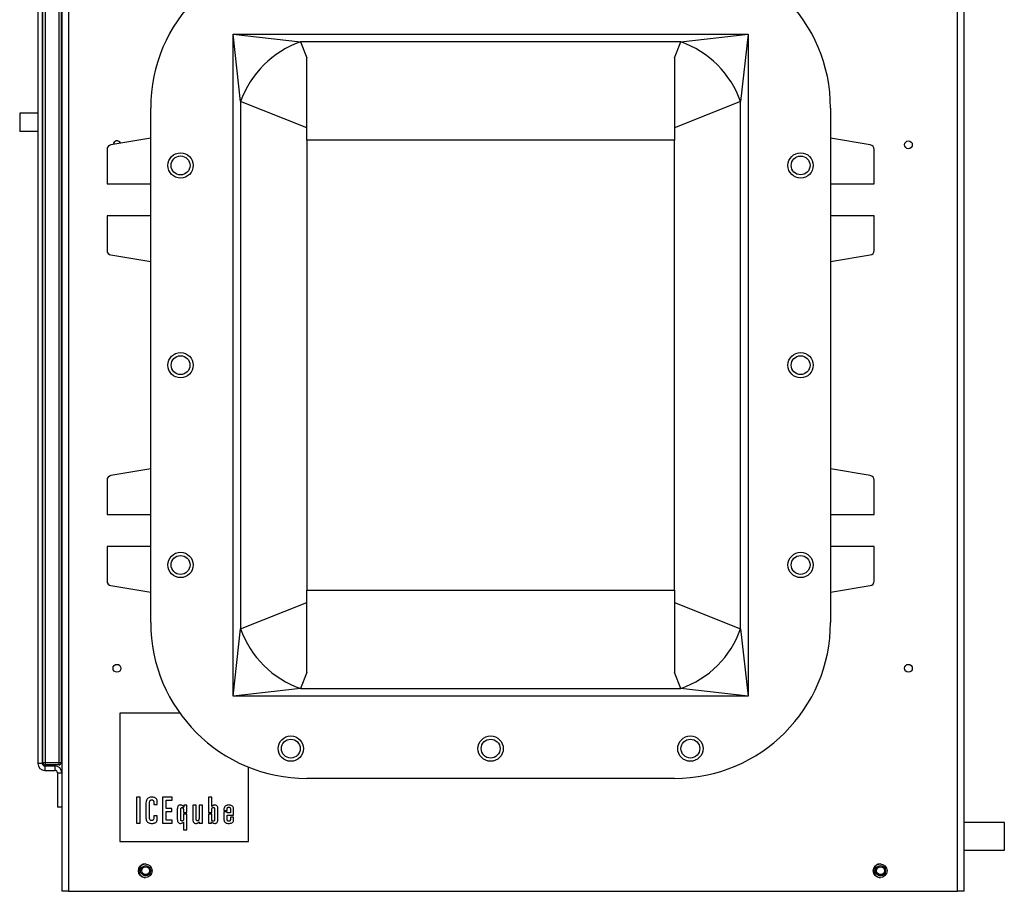
# Model space of a CAD drawing. Units: inches. Extents: x 0 to 117, y 0 to 94.
# Drawn here: x 50 to 63, y 27 to 39 of the extents above; entities that cross this region are included whole.
import ezdxf

# ---------------------------------------------------------------- set-up
doc = ezdxf.new("R2010")
doc.units = ezdxf.units.IN
doc.header["$MEASUREMENT"] = 0

msp = doc.modelspace()

# ---------------------------------------------------------------- linework, layer by layer
at = {"color": 7, "linetype": 'Continuous', "lineweight": 25}
for p, q in [((50.633, 56.716), (50.633, 26.717)), ((62.729, 26.717), (62.729, 56.716)), ((62.821, 26.717), (62.821, 56.744)), ((50.541, 46.035), (50.541, 28.331)), ((50.216, 45.911), (50.216, 28.455)), ((50.276, 45.911), (50.276, 28.455)), ((50.284, 28.469), (50.284, 45.897)), ((50.315, 45.897), (50.315, 28.469)), ((50.503, 28.469), (50.503, 45.897)), ((50.534, 45.897), (50.534, 28.469)), ((52.974, 37.465), (52.872, 38.382)), ((52.872, 38.382), (53.788, 38.28)), ((52.872, 38.382), (59.879, 38.382)), ((52.872, 29.374), (52.872, 38.382)), ((58.963, 38.28), (59.879, 38.382)), ((59.879, 38.382), (59.777, 37.465)), ((59.879, 38.382), (59.879, 29.374)), ((53.788, 38.28), (53.876, 38.06)), ((58.963, 38.28), (53.788, 38.28)), ((58.876, 38.06), (58.963, 38.28)), ((53.876, 36.942), (53.876, 38.06)), ((58.876, 38.06), (58.876, 36.942)), ((53.876, 37.107), (52.974, 37.465)), ((52.974, 37.465), (52.974, 30.291)), ((59.777, 37.465), (58.876, 37.107)), ((59.777, 30.291), (59.777, 37.465)), ((49.968, 37.308), (49.968, 37.058)), ((50.284, 37.308), (50.276, 37.308)), ((51.751, 30.378), (51.751, 37.378)), ((61.001, 37.378), (61.001, 30.378)), ((50.284, 37.058), (50.276, 37.058)), ((51.751, 36.967), (51.209, 36.877)), ((58.876, 36.942), (53.876, 36.942)), ((53.876, 36.942), (53.876, 30.814)), ((58.876, 30.814), (58.876, 36.942)), ((61.542, 36.877), (61.001, 36.967)), ((51.157, 36.815), (51.157, 36.347)), ((61.594, 36.347), (61.594, 36.815)), ((51.157, 36.347), (51.751, 36.347)), ((61.001, 36.347), (61.594, 36.347)), ((51.157, 35.909), (51.157, 35.44)), ((51.751, 35.909), (51.157, 35.909)), ((61.594, 35.909), (61.001, 35.909)), ((61.594, 35.44), (61.594, 35.909)), ((51.209, 35.379), (51.751, 35.289)), ((61.001, 35.289), (61.542, 35.379)), ((51.751, 32.467), (51.209, 32.377)), ((61.542, 32.377), (61.001, 32.467)), ((51.157, 32.315), (51.157, 31.847)), ((61.594, 31.847), (61.594, 32.315)), ((51.157, 31.847), (51.751, 31.847)), ((61.001, 31.847), (61.594, 31.847)), ((51.157, 31.409), (51.157, 30.94)), ((51.751, 31.409), (51.157, 31.409)), ((61.594, 31.409), (61.001, 31.409)), ((61.594, 30.94), (61.594, 31.409)), ((51.209, 30.879), (51.751, 30.789)), ((61.001, 30.789), (61.542, 30.879)), ((53.876, 30.814), (58.876, 30.814)), ((53.876, 29.696), (53.876, 30.814)), ((58.876, 30.814), (58.876, 29.696)), ((52.974, 30.291), (53.876, 30.649)), ((58.876, 30.649), (59.777, 30.291)), ((52.872, 29.374), (52.974, 30.291)), ((59.777, 30.291), (59.879, 29.374)), ((53.876, 29.696), (53.788, 29.476)), ((58.963, 29.476), (58.876, 29.696)), ((53.788, 29.476), (52.872, 29.374)), ((53.788, 29.476), (58.963, 29.476)), ((59.879, 29.374), (58.963, 29.476)), ((59.879, 29.374), (52.872, 29.374)), ((52.146, 29.143), (51.333, 29.143)), ((51.333, 29.143), (51.333, 27.393)), ((50.276, 28.455), (50.216, 28.455)), ((50.276, 28.455), (50.281, 28.455)), ((50.281, 28.455), (50.287, 28.455)), ((50.284, 28.469), (50.315, 28.469)), ((50.308, 28.423), (50.308, 28.363)), ((50.308, 28.423), (50.449, 28.423)), ((50.315, 28.469), (50.503, 28.469)), ((50.315, 28.469), (50.315, 28.438)), ((50.503, 28.438), (50.315, 28.438)), ((50.449, 28.363), (50.449, 28.423)), ((50.503, 28.469), (50.534, 28.469)), ((50.503, 28.438), (50.503, 28.469)), ((50.53, 28.455), (50.541, 28.455)), ((53.083, 27.393), (53.083, 28.406)), ((50.308, 28.363), (50.449, 28.363)), ((50.481, 28.331), (50.541, 28.331)), ((50.481, 28.331), (50.481, 27.863)), ((50.541, 28.331), (50.541, 27.863)), ((58.876, 28.253), (53.876, 28.253)), ((51.559, 27.997), (51.559, 27.644)), ((51.608, 27.997), (51.559, 27.997)), ((51.608, 27.644), (51.608, 27.997)), ((51.686, 27.907), (51.686, 27.728)), ((51.735, 27.728), (51.735, 27.901)), ((51.793, 27.925), (51.793, 27.9)), ((51.793, 27.9), (51.839, 27.9)), ((51.839, 27.9), (51.839, 27.936)), ((51.912, 27.997), (51.912, 27.644)), ((52.045, 27.997), (51.912, 27.997)), ((51.961, 27.956), (52.045, 27.956)), ((51.961, 27.845), (51.961, 27.956)), ((52.045, 27.956), (52.045, 27.997)), ((52.2, 27.889), (52.2, 27.862)), ((52.243, 27.889), (52.2, 27.889)), ((52.243, 27.79), (52.243, 27.889)), ((52.325, 27.889), (52.325, 27.689)), ((52.371, 27.889), (52.325, 27.889)), ((52.371, 27.698), (52.371, 27.889)), ((52.408, 27.889), (52.408, 27.702)), ((52.454, 27.889), (52.408, 27.889)), ((52.454, 27.644), (52.454, 27.889)), ((52.536, 27.997), (52.536, 27.79)), ((52.582, 27.997), (52.536, 27.997)), ((52.582, 27.872), (52.582, 27.997)), ((52.583, 27.872), (52.582, 27.872)), ((50.541, 27.863), (50.481, 27.863)), ((50.541, 27.863), (50.541, 26.717)), ((51.793, 27.746), (51.793, 27.721)), ((51.839, 27.746), (51.793, 27.746)), ((51.839, 27.707), (51.839, 27.746)), ((52.04, 27.845), (51.961, 27.845)), ((51.961, 27.804), (52.04, 27.804)), ((51.961, 27.685), (51.961, 27.804)), ((52.04, 27.804), (52.04, 27.845)), ((52.113, 27.835), (52.113, 27.698)), ((52.159, 27.708), (52.159, 27.824)), ((52.197, 27.817), (52.197, 27.79)), ((52.197, 27.79), (52.243, 27.79)), ((52.197, 27.769), (52.197, 27.699)), ((52.243, 27.769), (52.197, 27.769)), ((52.2, 27.862), (52.199, 27.862)), ((52.243, 27.555), (52.243, 27.769)), ((52.536, 27.79), (52.582, 27.79)), ((52.536, 27.769), (52.536, 27.644)), ((52.582, 27.769), (52.536, 27.769)), ((52.582, 27.79), (52.582, 27.82)), ((52.582, 27.696), (52.582, 27.769)), ((52.62, 27.827), (52.62, 27.705)), ((52.666, 27.698), (52.666, 27.835)), ((52.746, 27.826), (52.746, 27.818)), ((52.746, 27.818), (52.792, 27.818)), ((52.792, 27.798), (52.746, 27.798)), ((52.746, 27.798), (52.746, 27.702)), ((52.792, 27.818), (52.792, 27.836)), ((52.792, 27.784), (52.792, 27.798)), ((52.836, 27.784), (52.792, 27.784)), ((52.792, 27.7), (52.792, 27.752)), ((52.792, 27.752), (52.879, 27.752)), ((52.836, 27.832), (52.836, 27.784)), ((52.879, 27.752), (52.879, 27.831)), ((51.559, 27.644), (51.608, 27.644)), ((51.912, 27.644), (52.045, 27.644)), ((52.045, 27.685), (51.961, 27.685)), ((52.045, 27.644), (52.045, 27.685)), ((52.197, 27.658), (52.197, 27.555)), ((52.41, 27.664), (52.411, 27.664)), ((52.411, 27.664), (52.411, 27.644)), ((52.411, 27.644), (52.454, 27.644)), ((52.536, 27.644), (52.579, 27.644)), ((52.579, 27.662), (52.58, 27.662)), ((52.579, 27.644), (52.579, 27.662)), ((52.836, 27.725), (52.836, 27.702)), ((52.879, 27.725), (52.836, 27.725)), ((52.879, 27.69), (52.879, 27.725)), ((63.366, 27.654), (62.821, 27.654)), ((63.366, 27.467), (63.366, 27.654)), ((52.197, 27.555), (52.243, 27.555)), ((63.366, 27.279), (63.366, 27.467)), ((51.333, 27.393), (53.083, 27.393)), ((62.821, 27.279), (63.366, 27.279)), ((50.633, 26.717), (50.541, 26.717)), ((50.633, 26.717), (62.729, 26.717)), ((62.821, 26.717), (62.729, 26.717))]:
    msp.add_line(p, q, dxfattribs=at)
at = {"color": 7, "linetype": 'Continuous', "lineweight": 25, "flags": 128}
for points in [[(51.63, 26.919), (51.664, 26.905), (51.679, 26.903)], [(61.63, 26.919), (61.664, 26.905), (61.679, 26.903)]]:
    msp.add_lwpolyline(points, dxfattribs=at)
at = {"color": 7, "linetype": 'Continuous', "lineweight": 25}
for centre, radius in [((62.061, 36.878), 0.053), ((52.157, 36.597), 0.172), ((52.157, 36.597), 0.129), ((60.594, 36.597), 0.172), ((60.594, 36.597), 0.128), ((52.157, 33.878), 0.172), ((60.594, 33.878), 0.172), ((52.157, 33.878), 0.128), ((60.594, 33.878), 0.128), ((52.157, 31.159), 0.172), ((52.157, 31.159), 0.129), ((60.594, 31.159), 0.172), ((60.594, 31.159), 0.128), ((51.291, 29.753), 0.053), ((62.061, 29.753), 0.053), ((53.657, 28.659), 0.172), ((56.376, 28.659), 0.172), ((59.094, 28.659), 0.172), ((53.657, 28.659), 0.128), ((56.376, 28.659), 0.129), ((59.094, 28.659), 0.128), ((51.676, 26.997), 0.0935), ((51.682, 26.997), 0.069), ((61.676, 26.997), 0.0935), ((61.682, 26.997), 0.069), ((51.682, 26.997), 0.0533), ((61.682, 26.997), 0.0533)]:
    msp.add_circle(centre, radius, dxfattribs=at)
for centre, radius, start, end in [((53.876, 37.378), 2.125, 90, 180), ((58.876, 37.378), 2.125, 0, 90), ((54.234, 37.02), 1.336, 109.4667, 160.5333), ((58.518, 37.02), 1.336, 19.4667, 70.5333), ((51.219, 36.815), 0.0625, 99.3991, 180), ((51.291, 36.878), 0.053, 23.2084, 175.5898), ((61.532, 36.815), 0.0625, 360, 80.6009), ((51.219, 35.44), 0.0625, 180, 260.6009), ((61.532, 35.44), 0.0625, 279.3991, 360), ((51.219, 32.315), 0.0625, 99.3991, 180), ((61.532, 32.315), 0.0625, 0, 80.6009), ((51.219, 30.94), 0.0625, 180, 260.6009), ((61.532, 30.94), 0.0625, 279.3991, 360), ((53.876, 30.378), 2.125, 180, 270), ((54.234, 30.736), 1.336, 199.4667, 250.5333), ((58.876, 30.378), 2.125, 270, 360), ((58.518, 30.736), 1.336, 289.4667, 340.5333), ((50.308, 28.455), 0.092, 180, 270), ((50.308, 28.455), 0.032, 180, 270), ((50.315, 28.469), 0.031, 180, 270), ((50.449, 28.331), 0.092, 0, 90), ((50.503, 28.469), 0.031, 270, 0), ((50.449, 28.331), 0.032, 0, 90), ((51.682, 26.997), 0.0935, 91.6854, 236.8424), ((51.682, 26.997), 0.0938, 94.2964, 265.7041), ((61.682, 26.997), 0.0935, 91.7056, 236.8424), ((61.682, 26.997), 0.0938, 94.2965, 265.704)]:
    msp.add_arc(centre, radius, start, end, dxfattribs=at)
for points, knots in [([(50.216, 37.308), (50.204, 37.308), (50.18, 37.308), (50.118, 37.308), (50.054, 37.308), (50.002, 37.308), (49.969, 37.308), (49.97, 37.308), (49.97, 37.308)], [0, 0, 0, 0, 0.210562, 0.423114, 0.587683, 0.764041, 0.947539, 1, 1, 1, 1]), ([(50.216, 37.058), (50.204, 37.058), (50.18, 37.058), (50.118, 37.058), (50.054, 37.058), (50.002, 37.058), (49.969, 37.058), (49.97, 37.058), (49.97, 37.058)], [0, 0, 0, 0, 0.210562, 0.423114, 0.587683, 0.764041, 0.947539, 1, 1, 1, 1]), ([(51.768, 28), (51.76, 27.999), (51.745, 27.999), (51.724, 27.991), (51.708, 27.98), (51.695, 27.963), (51.687, 27.937), (51.686, 27.917), (51.686, 27.907)], [0, 0, 0, 0, 0.176717, 0.323347, 0.452667, 0.576723, 0.779296, 1, 1, 1, 1]), ([(51.735, 27.901), (51.735, 27.91), (51.735, 27.926), (51.738, 27.944), (51.744, 27.954), (51.749, 27.958), (51.757, 27.961), (51.762, 27.961), (51.765, 27.961)], [0, 0, 0, 0, 0.355371, 0.60607, 0.703195, 0.792999, 0.888105, 1, 1, 1, 1]), ([(51.765, 27.961), (51.768, 27.961), (51.775, 27.961), (51.783, 27.956), (51.789, 27.949), (51.793, 27.938), (51.793, 27.929), (51.793, 27.925)], [0, 0, 0, 0, 0.195242, 0.361833, 0.52536, 0.741827, 1, 1, 1, 1]), ([(51.839, 27.936), (51.839, 27.943), (51.838, 27.956), (51.831, 27.974), (51.817, 27.988), (51.795, 27.998), (51.778, 27.999), (51.768, 28)], [0, 0, 0, 0, 0.190238, 0.360221, 0.524932, 0.738196, 1, 1, 1, 1]), ([(52.156, 27.892), (52.151, 27.892), (52.142, 27.891), (52.13, 27.884), (52.12, 27.873), (52.114, 27.856), (52.113, 27.843), (52.113, 27.835)], [0, 0, 0, 0, 0.175523, 0.338061, 0.505307, 0.729531, 1, 1, 1, 1]), ([(52.199, 27.862), (52.197, 27.866), (52.193, 27.876), (52.182, 27.885), (52.169, 27.891), (52.16, 27.892), (52.156, 27.892)], [0, 0, 0, 0, 0.265515, 0.528792, 0.74917, 1, 1, 1, 1]), ([(52.6, 27.887), (52.596, 27.885), (52.589, 27.881), (52.585, 27.874), (52.583, 27.872)], [0, 0, 0, 0, 0.5633579, 1, 1, 1, 1]), ([(52.623, 27.892), (52.619, 27.892), (52.611, 27.891), (52.604, 27.889), (52.6, 27.887)], [0, 0, 0, 0, 0.549024, 1, 1, 1, 1]), ([(52.666, 27.835), (52.666, 27.842), (52.665, 27.853), (52.661, 27.869), (52.652, 27.882), (52.639, 27.891), (52.629, 27.892), (52.623, 27.892)], [0, 0, 0, 0, 0.232988, 0.431234, 0.604319, 0.795328, 1, 1, 1, 1]), ([(52.812, 27.892), (52.805, 27.892), (52.791, 27.891), (52.773, 27.883), (52.757, 27.87), (52.747, 27.85), (52.746, 27.835), (52.746, 27.826)], [0, 0, 0, 0, 0.207246, 0.388252, 0.557301, 0.763405, 1, 1, 1, 1]), ([(52.879, 27.831), (52.879, 27.839), (52.878, 27.853), (52.869, 27.871), (52.854, 27.884), (52.835, 27.891), (52.82, 27.892), (52.812, 27.892)], [0, 0, 0, 0, 0.219657, 0.401572, 0.569936, 0.775306, 1, 1, 1, 1]), ([(52.159, 27.824), (52.159, 27.828), (52.159, 27.834), (52.16, 27.843), (52.163, 27.85), (52.166, 27.853), (52.17, 27.856), (52.174, 27.857), (52.176, 27.857)], [0, 0, 0, 0, 0.27564, 0.486078, 0.64536, 0.74197, 0.82843, 1, 1, 1, 1]), ([(52.176, 27.857), (52.178, 27.857), (52.181, 27.857), (52.185, 27.855), (52.189, 27.852), (52.192, 27.848), (52.195, 27.84), (52.197, 27.829), (52.197, 27.821), (52.197, 27.817)], [0, 0, 0, 0, 0.090272, 0.176477, 0.26508, 0.364088, 0.525303, 0.733533, 1, 1, 1, 1]), ([(52.582, 27.82), (52.582, 27.824), (52.582, 27.832), (52.584, 27.843), (52.587, 27.85), (52.59, 27.855), (52.594, 27.858), (52.598, 27.86), (52.601, 27.86), (52.603, 27.86)], [0, 0, 0, 0, 0.2665154, 0.4747385, 0.6359094, 0.7348786, 0.8234585, 0.909675, 1, 1, 1, 1]), ([(52.603, 27.86), (52.605, 27.86), (52.609, 27.859), (52.613, 27.856), (52.616, 27.853), (52.618, 27.846), (52.62, 27.837), (52.62, 27.831), (52.62, 27.827)], [0, 0, 0, 0, 0.1712922, 0.2577258, 0.3543329, 0.5136308, 0.7241482, 1, 1, 1, 1]), ([(52.792, 27.836), (52.792, 27.839), (52.792, 27.844), (52.794, 27.852), (52.797, 27.857), (52.802, 27.861), (52.808, 27.863), (52.812, 27.863), (52.814, 27.863)], [0, 0, 0, 0, 0.222102, 0.406402, 0.566277, 0.691262, 0.831591, 1, 1, 1, 1]), ([(52.814, 27.863), (52.817, 27.863), (52.822, 27.862), (52.828, 27.859), (52.833, 27.853), (52.836, 27.844), (52.836, 27.836), (52.836, 27.832)], [0, 0, 0, 0, 0.180749, 0.334211, 0.487957, 0.708216, 1, 1, 1, 1]), ([(51.686, 27.728), (51.686, 27.719), (51.687, 27.701), (51.694, 27.677), (51.707, 27.659), (51.724, 27.648), (51.744, 27.642), (51.759, 27.641), (51.767, 27.641)], [0, 0, 0, 0, 0.2058137, 0.3825893, 0.5431691, 0.6734687, 0.821832, 1, 1, 1, 1]), ([(51.763, 27.679), (51.761, 27.679), (51.755, 27.68), (51.747, 27.683), (51.74, 27.692), (51.735, 27.708), (51.735, 27.72), (51.735, 27.728)], [0, 0, 0, 0, 0.1318358, 0.2606158, 0.4071967, 0.6455173, 1, 1, 1, 1]), ([(51.793, 27.721), (51.793, 27.716), (51.793, 27.707), (51.789, 27.695), (51.784, 27.686), (51.775, 27.68), (51.767, 27.679), (51.763, 27.679)], [0, 0, 0, 0, 0.253834, 0.458336, 0.628001, 0.808924, 1, 1, 1, 1]), ([(51.767, 27.641), (51.775, 27.641), (51.788, 27.642), (51.805, 27.646), (51.819, 27.654), (51.83, 27.666), (51.838, 27.684), (51.839, 27.699), (51.839, 27.707)], [0, 0, 0, 0, 0.192486, 0.350104, 0.483417, 0.604167, 0.792609, 1, 1, 1, 1]), ([(52.113, 27.698), (52.113, 27.691), (52.113, 27.68), (52.118, 27.664), (52.127, 27.652), (52.14, 27.642), (52.15, 27.642), (52.156, 27.641)], [0, 0, 0, 0, 0.233089, 0.431333, 0.604352, 0.795293, 1, 1, 1, 1]), ([(52.156, 27.641), (52.165, 27.642), (52.181, 27.644), (52.192, 27.654), (52.197, 27.658)], [0, 0, 0, 0, 0.594534, 1, 1, 1, 1]), ([(52.179, 27.673), (52.177, 27.673), (52.172, 27.674), (52.166, 27.677), (52.162, 27.683), (52.159, 27.694), (52.159, 27.703), (52.159, 27.708)], [0, 0, 0, 0, 0.13983, 0.270791, 0.418666, 0.656217, 1, 1, 1, 1]), ([(52.197, 27.699), (52.197, 27.696), (52.197, 27.691), (52.194, 27.683), (52.19, 27.678), (52.185, 27.674), (52.181, 27.673), (52.179, 27.673)], [0, 0, 0, 0, 0.256554, 0.466276, 0.643094, 0.82676, 1, 1, 1, 1]), ([(52.325, 27.689), (52.325, 27.683), (52.326, 27.673), (52.331, 27.658), (52.34, 27.648), (52.353, 27.642), (52.363, 27.641), (52.368, 27.641)], [0, 0, 0, 0, 0.244161, 0.43983, 0.608918, 0.800185, 1, 1, 1, 1]), ([(52.368, 27.641), (52.373, 27.641), (52.381, 27.642), (52.389, 27.646), (52.393, 27.647)], [0, 0, 0, 0, 0.570158, 1, 1, 1, 1]), ([(52.388, 27.676), (52.386, 27.676), (52.383, 27.676), (52.379, 27.678), (52.375, 27.68), (52.373, 27.685), (52.371, 27.691), (52.371, 27.696), (52.371, 27.698)], [0, 0, 0, 0, 0.165494, 0.303217, 0.426449, 0.548278, 0.757492, 1, 1, 1, 1]), ([(52.408, 27.702), (52.408, 27.699), (52.408, 27.693), (52.405, 27.686), (52.401, 27.68), (52.395, 27.677), (52.391, 27.676), (52.388, 27.676)], [0, 0, 0, 0, 0.255485, 0.457911, 0.626473, 0.809363, 1, 1, 1, 1]), ([(52.393, 27.647), (52.397, 27.65), (52.404, 27.654), (52.408, 27.661), (52.41, 27.664)], [0, 0, 0, 0, 0.55497, 1, 1, 1, 1]), ([(52.58, 27.662), (52.583, 27.658), (52.589, 27.652), (52.603, 27.643), (52.615, 27.642), (52.623, 27.641)], [0, 0, 0, 0, 0.257476, 0.533364, 1, 1, 1, 1]), ([(52.6, 27.67), (52.598, 27.671), (52.595, 27.671), (52.59, 27.674), (52.586, 27.679), (52.582, 27.686), (52.582, 27.693), (52.582, 27.696)], [0, 0, 0, 0, 0.146466, 0.299211, 0.467628, 0.702955, 1, 1, 1, 1]), ([(52.62, 27.705), (52.62, 27.701), (52.62, 27.693), (52.618, 27.683), (52.614, 27.675), (52.608, 27.671), (52.603, 27.67), (52.6, 27.67)], [0, 0, 0, 0, 0.2996147, 0.5189128, 0.6805135, 0.8367848, 1, 1, 1, 1]), ([(52.623, 27.641), (52.628, 27.641), (52.637, 27.642), (52.649, 27.649), (52.659, 27.66), (52.665, 27.677), (52.666, 27.69), (52.666, 27.698)], [0, 0, 0, 0, 0.175467, 0.337984, 0.505214, 0.72944, 1, 1, 1, 1]), ([(52.746, 27.702), (52.746, 27.694), (52.747, 27.681), (52.756, 27.663), (52.77, 27.65), (52.789, 27.642), (52.803, 27.641), (52.811, 27.641)], [0, 0, 0, 0, 0.2234218, 0.4081676, 0.5778039, 0.7814938, 1, 1, 1, 1]), ([(52.814, 27.67), (52.812, 27.67), (52.807, 27.671), (52.8, 27.673), (52.796, 27.678), (52.793, 27.684), (52.792, 27.691), (52.792, 27.697), (52.792, 27.7)], [0, 0, 0, 0, 0.176177, 0.328442, 0.479115, 0.617205, 0.78741, 1, 1, 1, 1]), ([(52.811, 27.641), (52.819, 27.641), (52.834, 27.642), (52.854, 27.648), (52.869, 27.659), (52.878, 27.673), (52.879, 27.684), (52.879, 27.69)], [0, 0, 0, 0, 0.2670289, 0.4771941, 0.6491144, 0.827296, 1, 1, 1, 1]), ([(52.836, 27.702), (52.836, 27.698), (52.836, 27.69), (52.833, 27.68), (52.829, 27.675), (52.825, 27.672), (52.82, 27.671), (52.816, 27.67), (52.814, 27.67)], [0, 0, 0, 0, 0.299899, 0.5401449, 0.6462666, 0.7519829, 0.8668224, 1, 1, 1, 1])]:
    msp.add_open_spline(points, degree=3, knots=knots, dxfattribs=at)

doc.saveas('drawing.dxf')
